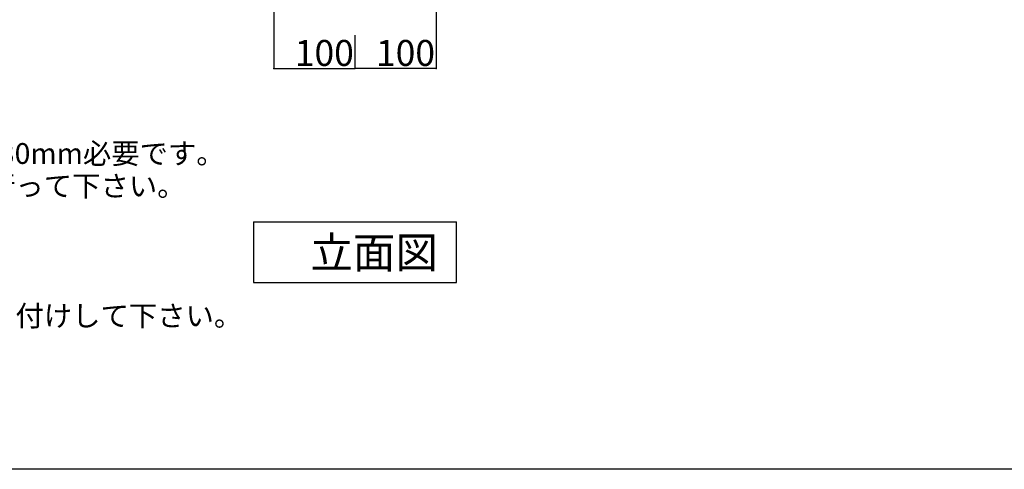
# Model space of a CAD drawing. Extents: x 100 to 4100, y 100 to 2870.
# Drawn here: x 887 to 2100, y 100 to 654 of the extents above; entities that cross this region are included whole.
import ezdxf

# ---------------------------------------------------------------- set-up
doc = ezdxf.new("R2010")
doc.units = 0
doc.header["$LTSCALE"] = 8
doc.header["$PDSIZE"] = 40
for name, color, linetype in [('8-1', 6, 'CONTINUOUS'), ('A-1', 3, 'CONTINUOUS'), ('D-1', 4, 'CONTINUOUS')]:
    doc.layers.add(name, color=color, linetype=linetype)
doc.styles.get("Standard").update_dxf_attribs({"font": 'txt.shx', "bigfont": 'extfont.shx'})

msp = doc.modelspace()

# ---------------------------------------------------------------- linework, layer by layer
at = {"layer": '8-1', "color": 6, "linetype": 'CONTINUOUS'}
msp.add_line((4100, 100), (100, 100), dxfattribs=at)
at = {"layer": 'A-1', "color": 0, "linetype": 'CONTINUOUS'}
for p, q in [((1200, 1030), (1200, 593.7)), ((1400, 1030), (1400, 593.7)), ((1300, 635.1), (1300, 593.7)), ((1300, 635.1), (1300, 593.7)), ((1200, 593.7), (1300, 593.7)), ((1400, 593.7), (1300, 593.7))]:
    msp.add_line(p, q, dxfattribs=at)
at = {"layer": 'A-1', "color": 0}
for p in [(1200, 593.7), (1300, 593.7), (1300, 593.7), (1400, 593.7)]:
    msp.add_point(p, dxfattribs=at)
at = {"layer": 'D-1', "color": 4, "linetype": 'CONTINUOUS'}
for p, q in [((1175, 405), (1175, 330)), ((1175, 405), (1425, 405)), ((1425, 330), (1425, 405)), ((1175, 330), (1425, 330))]:
    msp.add_line(p, q, dxfattribs=at)

# ---------------------------------------------------------------- texts
at = {"layer": 'A-1', "color": 0}
for p in [(1226, 597), (1326, 597)]:
    msp.add_text('100', height=32, dxfattribs=at).set_placement(p)
at = {"layer": 'D-1', "color": 4}
for s, height, p in [('容量：13.5?い。取り付け位置には木下地厚み30mm必要です。', 25.6, (148.4, 476.3)), ('\u3000取り付け位置は現物合わせによるｽﾐ出しを行って下さい。', 25.6, (148.4, 436.3)), ('立面図', 38.4, (1245.2, 347.8)), ('排水栓操作レバーは現場でカット調整して取り付けして下さい。', 25.6, (148.4, 276.3))]:
    msp.add_text(s, height=height, dxfattribs=at).set_placement(p)

doc.saveas('drawing.dxf')
